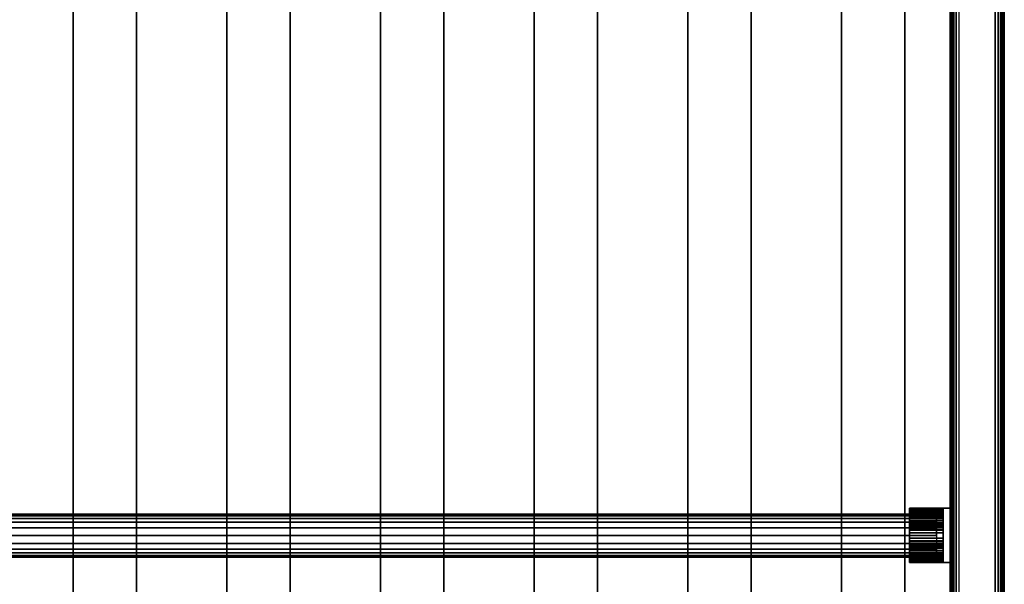
# Model space of a CAD drawing. Units: inches. Extents: x -0.2 to 27, y -30 to 0.
# Drawn here: x 13.4 to 27, y -15.6 to -7.8 of the extents above; entities that cross this region are included whole.
import ezdxf

# ---------------------------------------------------------------- set-up
doc = ezdxf.new("R2010")
doc.units = ezdxf.units.IN
doc.header["$MEASUREMENT"] = 0
for name, color, linetype in [('A-FURN-3-STORAGE-LOWER-GARMENT-ROD', 254, 'Continuous'), ('A-FURN-3-STORAGE-LOWER-GARMENT-ROD-HANGER', 254, 'Continuous'), ('A-FURN-3-STORAGE-LOWER-WOOD-SHELF-ABS-WRAP', 250, 'Continuous'), ('A-FURN-3-STORAGE-LOWER-WOOD-SHELF-CORE-SURFACE-HORIZONTAL', 255, 'Continuous'), ('A-FURN-3-STORAGE-LOWER-WOOD-SIDEPANEL-EDGE-HORIZONTAL', 255, 'Continuous'), ('A-FURN-3-STORAGE-LOWER-WOOD-SIDEPANEL-SURFACE-VERTICAL', 255, 'Continuous'), ('A-FURN-3-STORAGE-LOWER-WOOD-TOP-EDGE-HORIZONTAL', 255, 'Continuous'), ('A-FURN-3-STORAGE-LOWER-WOOD-TOP-SURFACE-HORIZONTAL', 255, 'Continuous')]:
    doc.layers.add(name, color=color, linetype=linetype)

msp = doc.modelspace()

# ---------------------------------------------------------------- linework, layer by layer
at = {"layer": 'A-FURN-3-STORAGE-LOWER-GARMENT-ROD-HANGER'}
for points in [[(25.688, -14.562, 42.495), (26.156, -14.562, 42.495), (26.156, -14.562, 41.964), (25.688, -14.562, 41.964)], [(25.688, -14.562, 42.495), (25.688, -14.625, 42.495), (26.156, -14.625, 42.495), (26.156, -14.562, 42.495)], [(25.688, -14.627, 41.958), (25.688, -14.625, 41.995), (25.688, -14.562, 41.964), (25.688, -14.565, 41.92)], [(25.688, -14.625, 42.495), (25.688, -14.562, 42.495), (25.688, -14.562, 41.964), (25.688, -14.625, 41.995)], [(25.688, -14.634, 41.92), (25.688, -14.627, 41.958), (25.688, -14.565, 41.92), (25.688, -14.573, 41.876)], [(26.156, -15.312, 41.62), (26.156, -14.562, 41.62), (26.25, -14.562, 41.62), (26.25, -15.312, 41.62)], [(26.156, -14.562, 43.527), (26.156, -15.312, 43.527), (26.25, -15.312, 43.527), (26.25, -14.562, 43.527)], [(26.156, -14.562, 41.62), (26.156, -15.312, 41.62), (26.156, -15.312, 43.527), (26.156, -14.562, 43.527)], [(26.156, -14.562, 43.527), (26.25, -14.562, 43.527), (26.25, -14.562, 41.62), (26.156, -14.562, 41.62)], [(25.688, -14.645, 41.884), (25.688, -14.634, 41.92), (25.688, -14.573, 41.876), (25.688, -14.587, 41.834)], [(25.688, -14.66, 41.849), (25.688, -14.645, 41.884), (25.688, -14.587, 41.834), (25.688, -14.607, 41.794)], [(25.688, -14.68, 41.817), (25.688, -14.66, 41.849), (25.688, -14.607, 41.794), (25.688, -14.631, 41.756)], [(25.688, -14.625, 42.495), (25.688, -14.625, 41.995), (26.156, -14.625, 41.995), (26.156, -14.625, 42.495)], [(25.688, -14.703, 41.787), (25.688, -14.68, 41.817), (25.688, -14.631, 41.756), (25.688, -14.66, 41.723)], [(25.688, -14.73, 41.76), (25.688, -14.703, 41.787), (25.688, -14.66, 41.723), (25.688, -14.693, 41.693)], [(25.688, -14.76, 41.737), (25.688, -14.73, 41.76), (25.688, -14.693, 41.693), (25.688, -14.73, 41.668)], [(25.688, -14.793, 41.717), (25.688, -14.76, 41.737), (25.688, -14.73, 41.668), (25.688, -14.77, 41.648)], [(25.688, -14.812, 41.633), (25.688, -14.827, 41.702), (25.688, -14.793, 41.717), (25.688, -14.77, 41.648)], [(25.688, -14.855, 41.624), (25.688, -14.864, 41.691), (25.688, -14.827, 41.702), (25.688, -14.812, 41.633)], [(25.688, -14.9, 41.62), (25.688, -14.901, 41.684), (25.688, -14.864, 41.691), (25.688, -14.855, 41.624)], [(26.156, -14.975, 41.62), (25.688, -14.975, 41.62), (25.688, -14.9, 41.62), (26.156, -14.9, 41.62)], [(25.688, -14.901, 41.684), (25.688, -14.9, 41.62), (25.688, -14.975, 41.62), (25.688, -14.974, 41.684)], [(26.156, -14.901, 41.684), (25.688, -14.901, 41.684), (25.688, -14.974, 41.684), (26.156, -14.974, 41.684)], [(25.688, -14.974, 41.684), (25.688, -14.975, 41.62), (25.688, -15.02, 41.624), (25.688, -15.011, 41.691)], [(25.688, -15.011, 41.691), (25.688, -15.02, 41.624), (25.688, -15.063, 41.633), (25.688, -15.048, 41.702)], [(25.688, -15.048, 41.702), (25.688, -15.063, 41.633), (25.688, -15.105, 41.648), (25.688, -15.082, 41.717)], [(25.688, -15.082, 41.717), (25.688, -15.105, 41.648), (25.688, -15.145, 41.668), (25.688, -15.115, 41.737)], [(25.688, -15.115, 41.737), (25.688, -15.145, 41.668), (25.688, -15.182, 41.693), (25.688, -15.145, 41.76)], [(25.688, -15.145, 41.76), (25.688, -15.182, 41.693), (25.688, -15.215, 41.723), (25.688, -15.172, 41.787)], [(25.688, -15.172, 41.787), (25.688, -15.215, 41.723), (25.688, -15.244, 41.756), (25.688, -15.195, 41.817)], [(25.688, -15.195, 41.817), (25.688, -15.244, 41.756), (25.688, -15.268, 41.794), (25.688, -15.215, 41.849)], [(25.688, -15.215, 41.849), (25.688, -15.268, 41.794), (25.688, -15.288, 41.834), (25.688, -15.23, 41.884)], [(25.688, -15.288, 41.834), (25.688, -15.302, 41.876), (25.688, -15.241, 41.92), (25.688, -15.23, 41.884)], [(25.688, -15.241, 41.92), (25.688, -15.302, 41.876), (25.688, -15.31, 41.92), (25.688, -15.248, 41.958)], [(25.688, -15.248, 41.958), (25.688, -15.31, 41.92), (25.688, -15.312, 41.964), (25.688, -15.25, 41.995)], [(25.688, -15.25, 41.995), (26.156, -15.25, 41.995), (26.156, -15.25, 42.495), (25.688, -15.25, 42.495)], [(25.688, -15.25, 41.995), (25.688, -15.312, 41.964), (25.688, -15.312, 42.495), (25.688, -15.25, 42.495)], [(26.156, -15.312, 42.495), (26.156, -15.25, 42.495), (25.688, -15.25, 42.495), (25.688, -15.312, 42.495)], [(26.156, -15.312, 41.964), (26.156, -15.312, 42.495), (25.688, -15.312, 42.495), (25.688, -15.312, 41.964)], [(26.156, -15.312, 41.62), (26.25, -15.312, 41.62), (26.25, -15.312, 43.527), (26.156, -15.312, 43.527)]]:
    msp.add_3dface(points, dxfattribs=at)
at = {"layer": 'A-FURN-3-STORAGE-LOWER-WOOD-SHELF-ABS-WRAP'}
for points in [[(26.25, -0.875, 4.375), (26.25, -28.187, 4.375), (0.75, -28.187, 4.375), (0.75, -0.875, 4.375)], [(0.75, -0.875, 4.453), (0.75, -28.186, 4.453), (26.25, -28.186, 4.453), (26.25, -0.875, 4.453)], [(26.25, -0.875, 48.64), (26.25, -28.187, 48.64), (0.75, -28.187, 48.64), (0.75, -0.875, 48.64)], [(0.75, -0.875, 48.718), (0.75, -28.186, 48.718), (26.25, -28.186, 48.718), (26.25, -0.875, 48.718)], [(26.25, -0.875, 60.64), (26.25, -28.187, 60.64), (0.75, -28.187, 60.64), (0.75, -0.875, 60.64)], [(0.75, -0.875, 60.718), (0.75, -28.186, 60.718), (26.25, -28.186, 60.718), (26.25, -0.875, 60.718)], [(26.25, -0.875, 72.64), (26.25, -28.187, 72.64), (0.75, -28.187, 72.64), (0.75, -0.875, 72.64)], [(0.75, -0.875, 72.718), (0.75, -28.186, 72.718), (26.25, -28.186, 72.718), (26.25, -0.875, 72.718)], [(14.125, -0.875, 4.533), (14.125, -0.875, 4.453), (14.125, -27.5, 4.453), (14.125, -27.5, 4.533)], [(15, -0.875, 4.533), (14.125, -0.875, 4.533), (14.125, -27.5, 4.533), (15, -27.5, 4.533)], [(14.125, -0.875, 48.798), (14.125, -0.875, 48.718), (14.125, -27.5, 48.718), (14.125, -27.5, 48.798)], [(15, -0.875, 48.798), (14.125, -0.875, 48.798), (14.125, -27.5, 48.798), (15, -27.5, 48.798)], [(14.125, -0.875, 60.798), (14.125, -0.875, 60.718), (14.125, -27.5, 60.718), (14.125, -27.5, 60.798)], [(15, -0.875, 60.798), (14.125, -0.875, 60.798), (14.125, -27.5, 60.798), (15, -27.5, 60.798)], [(14.125, -0.875, 72.798), (14.125, -0.875, 72.718), (14.125, -27.5, 72.718), (14.125, -27.5, 72.798)], [(15, -0.875, 72.798), (14.125, -0.875, 72.798), (14.125, -27.5, 72.798), (15, -27.5, 72.798)], [(15, -27.5, 4.533), (15, -27.5, 4.453), (15, -0.875, 4.453), (15, -0.875, 4.533)], [(15, -27.5, 48.798), (15, -27.5, 48.718), (15, -0.875, 48.718), (15, -0.875, 48.798)], [(15, -27.5, 60.798), (15, -27.5, 60.718), (15, -0.875, 60.718), (15, -0.875, 60.798)], [(15, -27.5, 72.798), (15, -27.5, 72.718), (15, -0.875, 72.718), (15, -0.875, 72.798)], [(16.25, -0.875, 4.533), (16.25, -0.875, 4.453), (16.25, -27.5, 4.453), (16.25, -27.5, 4.533)], [(17.125, -0.875, 4.533), (16.25, -0.875, 4.533), (16.25, -27.5, 4.533), (17.125, -27.5, 4.533)], [(16.25, -0.875, 48.798), (16.25, -0.875, 48.718), (16.25, -27.5, 48.718), (16.25, -27.5, 48.798)], [(17.125, -0.875, 48.798), (16.25, -0.875, 48.798), (16.25, -27.5, 48.798), (17.125, -27.5, 48.798)], [(16.25, -0.875, 60.798), (16.25, -0.875, 60.718), (16.25, -27.5, 60.718), (16.25, -27.5, 60.798)], [(17.125, -0.875, 60.798), (16.25, -0.875, 60.798), (16.25, -27.5, 60.798), (17.125, -27.5, 60.798)], [(16.25, -0.875, 72.798), (16.25, -0.875, 72.718), (16.25, -27.5, 72.718), (16.25, -27.5, 72.798)], [(17.125, -0.875, 72.798), (16.25, -0.875, 72.798), (16.25, -27.5, 72.798), (17.125, -27.5, 72.798)], [(17.125, -27.5, 4.533), (17.125, -27.5, 4.453), (17.125, -0.875, 4.453), (17.125, -0.875, 4.533)], [(17.125, -27.5, 48.798), (17.125, -27.5, 48.718), (17.125, -0.875, 48.718), (17.125, -0.875, 48.798)], [(17.125, -27.5, 60.798), (17.125, -27.5, 60.718), (17.125, -0.875, 60.718), (17.125, -0.875, 60.798)], [(17.125, -27.5, 72.798), (17.125, -27.5, 72.718), (17.125, -0.875, 72.718), (17.125, -0.875, 72.798)], [(18.375, -0.875, 4.533), (18.375, -0.875, 4.453), (18.375, -27.5, 4.453), (18.375, -27.5, 4.533)], [(19.25, -0.875, 4.533), (18.375, -0.875, 4.533), (18.375, -27.5, 4.533), (19.25, -27.5, 4.533)], [(18.375, -0.875, 48.798), (18.375, -0.875, 48.718), (18.375, -27.5, 48.718), (18.375, -27.5, 48.798)], [(19.25, -0.875, 48.798), (18.375, -0.875, 48.798), (18.375, -27.5, 48.798), (19.25, -27.5, 48.798)], [(18.375, -0.875, 60.798), (18.375, -0.875, 60.718), (18.375, -27.5, 60.718), (18.375, -27.5, 60.798)], [(19.25, -0.875, 60.798), (18.375, -0.875, 60.798), (18.375, -27.5, 60.798), (19.25, -27.5, 60.798)], [(18.375, -0.875, 72.798), (18.375, -0.875, 72.718), (18.375, -27.5, 72.718), (18.375, -27.5, 72.798)], [(19.25, -0.875, 72.798), (18.375, -0.875, 72.798), (18.375, -27.5, 72.798), (19.25, -27.5, 72.798)], [(19.25, -27.5, 4.533), (19.25, -27.5, 4.453), (19.25, -0.875, 4.453), (19.25, -0.875, 4.533)], [(19.25, -27.5, 48.798), (19.25, -27.5, 48.718), (19.25, -0.875, 48.718), (19.25, -0.875, 48.798)], [(19.25, -27.5, 60.798), (19.25, -27.5, 60.718), (19.25, -0.875, 60.718), (19.25, -0.875, 60.798)], [(19.25, -27.5, 72.798), (19.25, -27.5, 72.718), (19.25, -0.875, 72.718), (19.25, -0.875, 72.798)], [(20.5, -0.875, 4.533), (20.5, -0.875, 4.453), (20.5, -27.5, 4.453), (20.5, -27.5, 4.533)], [(21.375, -0.875, 4.533), (20.5, -0.875, 4.533), (20.5, -27.5, 4.533), (21.375, -27.5, 4.533)], [(20.5, -0.875, 48.798), (20.5, -0.875, 48.718), (20.5, -27.5, 48.718), (20.5, -27.5, 48.798)], [(21.375, -0.875, 48.798), (20.5, -0.875, 48.798), (20.5, -27.5, 48.798), (21.375, -27.5, 48.798)], [(20.5, -0.875, 60.798), (20.5, -0.875, 60.718), (20.5, -27.5, 60.718), (20.5, -27.5, 60.798)], [(21.375, -0.875, 60.798), (20.5, -0.875, 60.798), (20.5, -27.5, 60.798), (21.375, -27.5, 60.798)], [(20.5, -0.875, 72.798), (20.5, -0.875, 72.718), (20.5, -27.5, 72.718), (20.5, -27.5, 72.798)], [(21.375, -0.875, 72.798), (20.5, -0.875, 72.798), (20.5, -27.5, 72.798), (21.375, -27.5, 72.798)], [(21.375, -27.5, 4.533), (21.375, -27.5, 4.453), (21.375, -0.875, 4.453), (21.375, -0.875, 4.533)], [(21.375, -27.5, 48.798), (21.375, -27.5, 48.718), (21.375, -0.875, 48.718), (21.375, -0.875, 48.798)], [(21.375, -27.5, 60.798), (21.375, -27.5, 60.718), (21.375, -0.875, 60.718), (21.375, -0.875, 60.798)], [(21.375, -27.5, 72.798), (21.375, -27.5, 72.718), (21.375, -0.875, 72.718), (21.375, -0.875, 72.798)], [(22.625, -0.875, 4.533), (22.625, -0.875, 4.453), (22.625, -27.5, 4.453), (22.625, -27.5, 4.533)], [(23.5, -0.875, 4.533), (22.625, -0.875, 4.533), (22.625, -27.5, 4.533), (23.5, -27.5, 4.533)], [(22.625, -0.875, 48.798), (22.625, -0.875, 48.718), (22.625, -27.5, 48.718), (22.625, -27.5, 48.798)], [(23.5, -0.875, 48.798), (22.625, -0.875, 48.798), (22.625, -27.5, 48.798), (23.5, -27.5, 48.798)], [(22.625, -0.875, 60.798), (22.625, -0.875, 60.718), (22.625, -27.5, 60.718), (22.625, -27.5, 60.798)], [(23.5, -0.875, 60.798), (22.625, -0.875, 60.798), (22.625, -27.5, 60.798), (23.5, -27.5, 60.798)], [(22.625, -0.875, 72.798), (22.625, -0.875, 72.718), (22.625, -27.5, 72.718), (22.625, -27.5, 72.798)], [(23.5, -0.875, 72.798), (22.625, -0.875, 72.798), (22.625, -27.5, 72.798), (23.5, -27.5, 72.798)], [(23.5, -27.5, 4.533), (23.5, -27.5, 4.453), (23.5, -0.875, 4.453), (23.5, -0.875, 4.533)], [(23.5, -27.5, 48.798), (23.5, -27.5, 48.718), (23.5, -0.875, 48.718), (23.5, -0.875, 48.798)], [(23.5, -27.5, 60.798), (23.5, -27.5, 60.718), (23.5, -0.875, 60.718), (23.5, -0.875, 60.798)], [(23.5, -27.5, 72.798), (23.5, -27.5, 72.718), (23.5, -0.875, 72.718), (23.5, -0.875, 72.798)], [(24.75, -0.875, 4.533), (24.75, -0.875, 4.453), (24.75, -27.5, 4.453), (24.75, -27.5, 4.533)], [(25.625, -0.875, 4.533), (24.75, -0.875, 4.533), (24.75, -27.5, 4.533), (25.625, -27.5, 4.533)], [(24.75, -0.875, 48.798), (24.75, -0.875, 48.718), (24.75, -27.5, 48.718), (24.75, -27.5, 48.798)], [(25.625, -0.875, 48.798), (24.75, -0.875, 48.798), (24.75, -27.5, 48.798), (25.625, -27.5, 48.798)], [(24.75, -0.875, 60.798), (24.75, -0.875, 60.718), (24.75, -27.5, 60.718), (24.75, -27.5, 60.798)], [(25.625, -0.875, 60.798), (24.75, -0.875, 60.798), (24.75, -27.5, 60.798), (25.625, -27.5, 60.798)], [(24.75, -0.875, 72.798), (24.75, -0.875, 72.718), (24.75, -27.5, 72.718), (24.75, -27.5, 72.798)], [(25.625, -0.875, 72.798), (24.75, -0.875, 72.798), (24.75, -27.5, 72.798), (25.625, -27.5, 72.798)], [(25.625, -27.5, 4.533), (25.625, -27.5, 4.453), (25.625, -0.875, 4.453), (25.625, -0.875, 4.533)], [(25.625, -27.5, 48.798), (25.625, -27.5, 48.718), (25.625, -0.875, 48.718), (25.625, -0.875, 48.798)], [(25.625, -27.5, 60.798), (25.625, -27.5, 60.718), (25.625, -0.875, 60.718), (25.625, -0.875, 60.798)], [(25.625, -27.5, 72.798), (25.625, -27.5, 72.718), (25.625, -0.875, 72.718), (25.625, -0.875, 72.798)]]:
    msp.add_3dface(points, dxfattribs=at)
at = {"layer": 'A-FURN-3-STORAGE-LOWER-WOOD-SHELF-ABS-WRAP', "invisible_edges": 1}
for points in [[(26.25, -28.186, 4.453), (26.25, -28.187, 4.375), (26.25, -0.875, 4.375), (26.25, -0.875, 4.453)], [(26.25, -28.186, 48.718), (26.25, -28.187, 48.64), (26.25, -0.875, 48.64), (26.25, -0.875, 48.718)], [(26.25, -28.186, 60.718), (26.25, -28.187, 60.64), (26.25, -0.875, 60.64), (26.25, -0.875, 60.718)], [(26.25, -28.186, 72.718), (26.25, -28.187, 72.64), (26.25, -0.875, 72.64), (26.25, -0.875, 72.718)]]:
    msp.add_3dface(points, dxfattribs=at)
at = {"layer": 'A-FURN-3-STORAGE-LOWER-WOOD-SHELF-CORE-SURFACE-HORIZONTAL'}
for points in [[(26.25, -0.875, 3.625), (26.25, -28.438, 3.625), (0.75, -28.438, 3.625), (0.75, -0.875, 3.625)], [(26.25, -0.875, 47.89), (26.25, -28.438, 47.89), (0.75, -28.438, 47.89), (0.75, -0.875, 47.89)], [(26.25, -0.875, 59.89), (26.25, -28.438, 59.89), (0.75, -28.438, 59.89), (0.75, -0.875, 59.89)], [(26.25, -0.875, 71.89), (26.25, -28.438, 71.89), (0.75, -28.438, 71.89), (0.75, -0.875, 71.89)]]:
    msp.add_3dface(points, dxfattribs=at)
at = {"layer": 'A-FURN-3-STORAGE-LOWER-WOOD-SIDEPANEL-EDGE-HORIZONTAL'}
msp.add_3dface([(26.875, -29.75, 0.5), (26.375, -29.75, 0.5), (26.375, -0.125, 0.5), (26.875, -0.125, 0.5)], dxfattribs=at)
at = {"layer": 'A-FURN-3-STORAGE-LOWER-WOOD-SIDEPANEL-SURFACE-VERTICAL'}
for points in [[(26.25, -0.25, 83.25), (26.25, -0.25, 0.625), (26.25, -29.625, 0.625), (26.25, -29.625, 83.25)], [(27, -29.625, 0.625), (27, -0.25, 0.625), (27, -0.25, 83.25), (27, -29.625, 83.25)]]:
    msp.add_3dface(points, dxfattribs=at)
at = {"layer": 'A-FURN-3-STORAGE-LOWER-WOOD-TOP-EDGE-HORIZONTAL'}
for points in [[(27, -0.125, 84), (26.982, -0.125, 84), (26.982, -29.875, 84), (27, -29.875, 84)], [(27, -29.875, 83.25), (26.982, -29.875, 83.25), (26.982, -0.125, 83.25), (27, -0.125, 83.25)], [(27, -0.125, 83.25), (27, -0.125, 84), (27, -29.875, 84), (27, -29.875, 83.25)]]:
    msp.add_3dface(points, dxfattribs=at)
at = {"layer": 'A-FURN-3-STORAGE-LOWER-WOOD-TOP-SURFACE-HORIZONTAL'}
for points in [[(0.018, -0.125, 84), (0.018, -29.875, 84), (26.982, -29.875, 84), (26.982, -0.125, 84)], [(0.018, -29.875, 83.25), (0.018, -0.125, 83.25), (26.982, -0.125, 83.25), (26.982, -29.875, 83.25)]]:
    msp.add_3dface(points, dxfattribs=at)

# ---------------------------------------------------------------- meshes
at = {"layer": 'A-FURN-3-STORAGE-LOWER-GARMENT-ROD'}
mesh = msp.add_polymesh((2, 24), dxfattribs=dict(at, n_close=True))
for k, corner in enumerate([(26.062, -14.94, 42.886), (26.062, -14.83, 42.844), (26.062, -14.753, 42.753), (26.062, -14.701, 42.645), (26.062, -14.668, 42.53), (26.062, -14.649, 42.412), (26.062, -14.643, 42.292), (26.062, -14.649, 42.173), (26.062, -14.668, 42.054), (26.062, -14.701, 41.939), (26.062, -14.753, 41.831), (26.062, -14.83, 41.741), (26.062, -14.94, 41.699), (26.062, -15.05, 41.741), (26.062, -15.127, 41.831), (26.062, -15.179, 41.939), (26.062, -15.212, 42.054), (26.062, -15.231, 42.173), (26.062, -15.237, 42.292), (26.062, -15.231, 42.412), (26.062, -15.212, 42.53), (26.062, -15.179, 42.645), (26.062, -15.127, 42.753), (26.062, -15.05, 42.844), (1, -14.94, 42.886), (1, -14.83, 42.844), (1, -14.753, 42.753), (1, -14.701, 42.645), (1, -14.668, 42.53), (1, -14.649, 42.412), (1, -14.643, 42.292), (1, -14.649, 42.173), (1, -14.668, 42.054), (1, -14.701, 41.939), (1, -14.753, 41.831), (1, -14.83, 41.741), (1, -14.94, 41.699), (1, -15.05, 41.741), (1, -15.127, 41.831), (1, -15.179, 41.939), (1, -15.212, 42.054), (1, -15.231, 42.173), (1, -15.237, 42.292), (1, -15.231, 42.412), (1, -15.212, 42.53), (1, -15.179, 42.645), (1, -15.127, 42.753), (1, -15.05, 42.844)]):
    mesh.set_mesh_vertex(divmod(k, 24), corner)
at = {"layer": 'A-FURN-3-STORAGE-LOWER-GARMENT-ROD-HANGER'}
mesh = msp.add_polymesh((2, 13), dxfattribs=at)
for k, corner in enumerate([(26.156, -14.562, 41.964), (26.156, -14.565, 41.92), (26.156, -14.573, 41.876), (26.156, -14.587, 41.834), (26.156, -14.607, 41.794), (26.156, -14.631, 41.756), (26.156, -14.66, 41.723), (26.156, -14.693, 41.693), (26.156, -14.73, 41.668), (26.156, -14.77, 41.648), (26.156, -14.812, 41.633), (26.156, -14.855, 41.624), (26.156, -14.9, 41.62), (25.688, -14.562, 41.964), (25.688, -14.565, 41.92), (25.688, -14.573, 41.876), (25.688, -14.587, 41.834), (25.688, -14.607, 41.794), (25.688, -14.631, 41.756), (25.688, -14.66, 41.723), (25.688, -14.693, 41.693), (25.688, -14.73, 41.668), (25.688, -14.77, 41.648), (25.688, -14.812, 41.633), (25.688, -14.855, 41.624), (25.688, -14.9, 41.62)]):
    mesh.set_mesh_vertex(divmod(k, 13), corner)
mesh = msp.add_polymesh((2, 13), dxfattribs=at)
for k, corner in enumerate([(25.688, -14.625, 41.995), (25.688, -14.627, 41.958), (25.688, -14.634, 41.92), (25.688, -14.645, 41.884), (25.688, -14.66, 41.849), (25.688, -14.68, 41.817), (25.688, -14.703, 41.787), (25.688, -14.73, 41.76), (25.688, -14.76, 41.737), (25.688, -14.793, 41.717), (25.688, -14.827, 41.702), (25.688, -14.864, 41.691), (25.688, -14.901, 41.684), (26.156, -14.625, 41.995), (26.156, -14.627, 41.958), (26.156, -14.634, 41.92), (26.156, -14.645, 41.884), (26.156, -14.66, 41.849), (26.156, -14.68, 41.817), (26.156, -14.703, 41.787), (26.156, -14.73, 41.76), (26.156, -14.76, 41.737), (26.156, -14.793, 41.717), (26.156, -14.827, 41.702), (26.156, -14.864, 41.691), (26.156, -14.901, 41.684)]):
    mesh.set_mesh_vertex(divmod(k, 13), corner)
mesh = msp.add_polymesh((2, 13), dxfattribs=at)
for k, corner in enumerate([(26.156, -15.25, 41.995), (26.156, -15.248, 41.958), (26.156, -15.241, 41.92), (26.156, -15.23, 41.884), (26.156, -15.215, 41.849), (26.156, -15.195, 41.817), (26.156, -15.172, 41.787), (26.156, -15.145, 41.76), (26.156, -15.115, 41.737), (26.156, -15.082, 41.717), (26.156, -15.048, 41.702), (26.156, -15.011, 41.691), (26.156, -14.974, 41.684), (25.688, -15.25, 41.995), (25.688, -15.248, 41.958), (25.688, -15.241, 41.92), (25.688, -15.23, 41.884), (25.688, -15.215, 41.849), (25.688, -15.195, 41.817), (25.688, -15.172, 41.787), (25.688, -15.145, 41.76), (25.688, -15.115, 41.737), (25.688, -15.082, 41.717), (25.688, -15.048, 41.702), (25.688, -15.011, 41.691), (25.688, -14.974, 41.684)]):
    mesh.set_mesh_vertex(divmod(k, 13), corner)
mesh = msp.add_polymesh((2, 13), dxfattribs=at)
for k, corner in enumerate([(25.688, -15.312, 41.964), (25.688, -15.31, 41.92), (25.688, -15.302, 41.876), (25.688, -15.288, 41.834), (25.688, -15.268, 41.794), (25.688, -15.244, 41.756), (25.688, -15.215, 41.723), (25.688, -15.182, 41.693), (25.688, -15.145, 41.668), (25.688, -15.105, 41.648), (25.688, -15.063, 41.633), (25.688, -15.02, 41.624), (25.688, -14.975, 41.62), (26.156, -15.312, 41.964), (26.156, -15.31, 41.92), (26.156, -15.302, 41.876), (26.156, -15.288, 41.834), (26.156, -15.268, 41.794), (26.156, -15.244, 41.756), (26.156, -15.215, 41.723), (26.156, -15.182, 41.693), (26.156, -15.145, 41.668), (26.156, -15.105, 41.648), (26.156, -15.063, 41.633), (26.156, -15.02, 41.624), (26.156, -14.975, 41.62)]):
    mesh.set_mesh_vertex(divmod(k, 13), corner)
at = {"layer": 'A-FURN-3-STORAGE-LOWER-WOOD-SIDEPANEL-EDGE-HORIZONTAL'}
mesh = msp.add_polymesh((2, 7), dxfattribs=at)
for k, corner in enumerate([(26.25, -29.625, 0.625), (26.253, -29.653, 0.597), (26.263, -29.68, 0.57), (26.279, -29.706, 0.544), (26.304, -29.728, 0.522), (26.336, -29.744, 0.506), (26.375, -29.75, 0.5), (26.25, -0.25, 0.625), (26.253, -0.222, 0.597), (26.263, -0.195, 0.57), (26.279, -0.169, 0.544), (26.304, -0.147, 0.522), (26.336, -0.131, 0.506), (26.375, -0.125, 0.5)]):
    mesh.set_mesh_vertex(divmod(k, 7), corner)
mesh = msp.add_polymesh((2, 7), dxfattribs=at)
for k, corner in enumerate([(27, -29.625, 0.625), (26.997, -29.653, 0.597), (26.987, -29.68, 0.57), (26.971, -29.706, 0.544), (26.946, -29.728, 0.522), (26.914, -29.744, 0.506), (26.875, -29.75, 0.5), (27, -0.25, 0.625), (26.997, -0.222, 0.597), (26.987, -0.195, 0.57), (26.971, -0.169, 0.544), (26.946, -0.147, 0.522), (26.914, -0.131, 0.506), (26.875, -0.125, 0.5)]):
    mesh.set_mesh_vertex(divmod(k, 7), corner)

doc.saveas('drawing.dxf')
